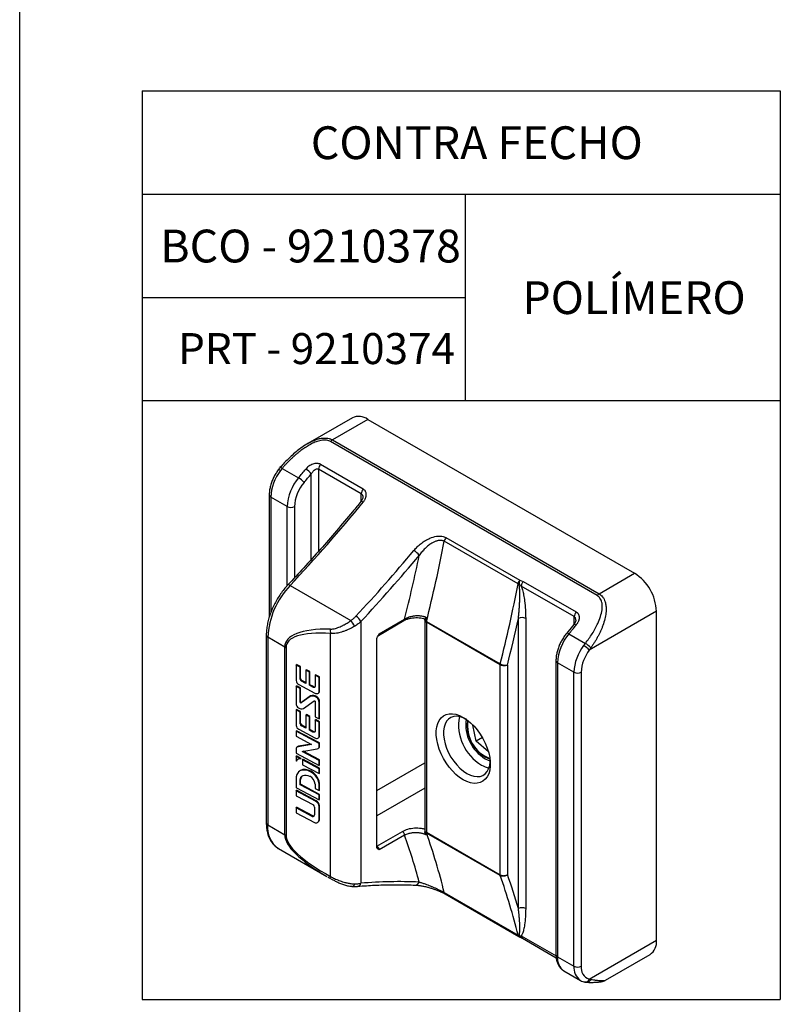
# Model space of a CAD drawing. Extents: x 10 to 322, y 4 to 287.
# Drawn here: x 10 to 47, y 80 to 128 of the extents above; entities that cross this region are included whole.
import ezdxf

# ---------------------------------------------------------------- set-up
doc = ezdxf.new("R2010")
doc.units = 0
doc.layers.get('0').update_dxf_attribs({"linetype": 'CONTINUOUS'})
doc.layers.add('DESENHO', color=179, linetype='CONTINUOUS')
doc.layers.add('LAYOUT_', color=7, linetype='CONTINUOUS')
doc.styles.add('SLDTEXTSTYLE0', font='TXT', dxfattribs={"width": 0.7})

# ---------------------------------------------------------------- blocks, each defined once
blk = doc.blocks.new('SW_TABLEANNOTATION_11')
at = {"layer": 'DESENHO', "color": 0}
for p, q in [((0, 0), (0, -5)), ((0, 0), (15.627, 0)), ((15.627, 0), (30.886, 0)), ((30.886, 0), (30.886, -5)), ((0, -5), (0, -10)), ((0, -5), (15.627, -5)), ((15.627, -5), (15.627, -10)), ((15.627, -5), (30.886, -5)), ((15.627, -5), (30.886, -5)), ((30.886, -5), (30.886, -10)), ((0, -10), (0, -14.994)), ((0, -10), (15.627, -10)), ((15.627, -10), (15.627, -14.994)), ((30.886, -10), (30.886, -14.994)), ((0, -14.994), (0, -19.826)), ((0, -14.994), (15.627, -14.994)), ((0, -14.994), (15.627, -14.994)), ((15.627, -14.994), (30.886, -14.994)), ((15.627, -14.994), (30.886, -14.994)), ((30.886, -14.994), (30.886, -19.826)), ((0, -19.826), (0, -24.658)), ((30.886, -19.826), (30.886, -24.658)), ((0, -24.658), (0, -29.49)), ((30.886, -24.658), (30.886, -29.49)), ((0, -29.49), (0, -34.322)), ((30.886, -29.49), (30.886, -34.322)), ((0, -34.322), (0, -39.154)), ((30.886, -34.322), (30.886, -39.154)), ((0, -39.154), (0, -43.987)), ((30.886, -39.154), (30.886, -43.987)), ((0, -43.987), (15.627, -43.987)), ((15.627, -43.987), (30.886, -43.987))]:
    blk.add_line(p, q, dxfattribs=at)
at = {"layer": 'DESENHO', "color": 0, "attachment_point": 1, "style": 'SLDTEXTSTYLE0'}
for s, insert, char_height in [('CONTRA FECHO', (8.165, -1.723), 1.5875), ('BCO - 9210378', (0.879, -6.723), 1.5875), ('POLÍMERO', (18.404, -9.22), 1.5875), ('PRT - 9210374', (1.743, -11.729), 1.5)]:
    blk.add_mtext(s, dxfattribs=dict(at, insert=insert, char_height=char_height))

msp = doc.modelspace()

# ---------------------------------------------------------------- linework, layer by layer
at = {"color": 7, "linetype": 'CONTINUOUS'}
for p, q in [((26.082, 108.748), (23.93, 107.505)), ((26.832, 108.673), (25.114, 107.682)), ((26.832, 108.673), (39.737, 101.224)), ((37.927, 100.149), (25.022, 107.599)), ((25.114, 107.682), (38.019, 100.232)), ((22.685, 106.303), (22.599, 106.195)), ((22.685, 106.303), (23.479, 105.844)), ((26.514, 105.076), (24.446, 106.27)), ((24.534, 106.498), (26.603, 105.304)), ((22.057, 105.01), (22.057, 99.106)), ((22.925, 104.448), (22.13, 104.908)), ((30.61, 102.948), (34.181, 100.887)), ((34.097, 100.711), (30.526, 102.772)), ((38.019, 100.232), (39.737, 101.224)), ((23.071, 100.635), (26.009, 98.939)), ((34.181, 100.887), (34.346, 100.834)), ((36.82, 99.126), (34.257, 100.605)), ((34.346, 100.834), (36.909, 99.354)), ((40.797, 99.387), (37.547, 97.51)), ((40.797, 83.464), (40.797, 99.387)), ((26.495, 98.894), (26.495, 86.221)), ((27.342, 98.221), (28.575, 98.933)), ((27.384, 98.297), (28.606, 99.002)), ((29.587, 99.024), (29.588, 99.022)), ((29.587, 99.022), (29.587, 88.727)), ((33.231, 96.794), (29.661, 98.856)), ((29.661, 98.856), (29.661, 88.69)), ((29.666, 98.898), (33.237, 96.837)), ((34.115, 84.995), (34.115, 99.04)), ((34.469, 99.04), (34.469, 84.995)), ((36.803, 98.747), (36.453, 98.321)), ((21.915, 98.231), (21.915, 89.151)), ((25.026, 86.545), (25.026, 98.315)), ((27.338, 98.218), (27.342, 98.221)), ((36.561, 98.292), (37.355, 97.833)), ((22.81, 97.654), (21.988, 98.129)), ((21.988, 98.129), (21.988, 89.049)), ((27.257, 87.995), (27.257, 97.999)), ((22.81, 88.574), (22.81, 97.654)), ((22.87, 97.629), (22.87, 88.549)), ((23.36, 96.784), (23.383, 96.809)), ((23.36, 96.784), (23.36, 96.031)), ((23.554, 96.679), (23.36, 96.784)), ((23.578, 96.705), (23.383, 96.809)), ((33.231, 86.628), (33.231, 96.794)), ((33.585, 96.781), (33.585, 86.642)), ((35.934, 96.999), (35.934, 82.77)), ((36.802, 96.437), (36.007, 96.897)), ((36.007, 96.897), (36.007, 82.668)), ((23.554, 96.679), (23.578, 96.705)), ((23.554, 96.104), (23.554, 96.679)), ((23.578, 96.13), (23.578, 96.705)), ((23.832, 96.53), (23.856, 96.556)), ((23.832, 96.53), (23.832, 95.895)), ((23.999, 96.441), (23.832, 96.53)), ((24.022, 96.466), (23.856, 96.556)), ((23.999, 96.441), (24.022, 96.466)), ((23.999, 95.806), (23.999, 96.441)), ((24.022, 95.831), (24.022, 96.466)), ((24.277, 96.292), (24.3, 96.317)), ((24.277, 96.292), (24.277, 95.755)), ((24.471, 96.187), (24.277, 96.292)), ((24.495, 96.213), (24.3, 96.317)), ((36.802, 82.209), (36.802, 96.437)), ((37.156, 96.437), (37.156, 82.209)), ((23.36, 95.751), (23.383, 95.777)), ((23.578, 95.673), (23.383, 95.777)), ((23.486, 95.843), (24.264, 95.425)), ((23.554, 96.104), (23.578, 96.13)), ((23.617, 96.01), (23.641, 96.036)), ((23.832, 95.895), (23.617, 96.01)), ((23.832, 95.933), (23.641, 96.036)), ((23.999, 95.806), (24.022, 95.831)), ((24.173, 95.712), (23.999, 95.806)), ((24.197, 95.738), (24.022, 95.831)), ((24.471, 96.187), (24.495, 96.213)), ((24.471, 95.511), (24.471, 96.187)), ((24.495, 95.537), (24.495, 96.213)), ((23.36, 95.751), (23.36, 94.918)), ((23.554, 95.647), (23.36, 95.751)), ((23.554, 95.647), (23.578, 95.673)), ((23.554, 94.98), (23.554, 95.647)), ((23.578, 95.005), (23.578, 95.673)), ((24.173, 95.712), (24.197, 95.738)), ((24.444, 95.435), (24.467, 95.46)), ((24.471, 95.511), (24.495, 95.537)), ((23.554, 94.98), (23.578, 95.005)), ((24.039, 95.262), (23.603, 94.948)), ((23.603, 94.948), (23.626, 94.973)), ((24.062, 95.288), (23.626, 94.973)), ((23.717, 94.68), (24.229, 95.049)), ((24.039, 95.262), (24.062, 95.288)), ((24.278, 95.022), (24.278, 94.281)), ((24.472, 94.976), (24.496, 95.002)), ((24.472, 94.176), (24.472, 94.976)), ((24.496, 94.202), (24.496, 95.002)), ((23.36, 94.614), (23.383, 94.639)), ((23.36, 94.614), (23.36, 93.861)), ((23.554, 94.509), (23.36, 94.614)), ((23.578, 94.535), (23.383, 94.639)), ((23.554, 94.509), (23.578, 94.535)), ((23.554, 93.934), (23.554, 94.509)), ((23.578, 93.96), (23.578, 94.535)), ((23.832, 94.36), (23.856, 94.386)), ((23.832, 94.36), (23.832, 93.725)), ((23.999, 94.271), (23.832, 94.36)), ((24.022, 94.296), (23.856, 94.386)), ((23.554, 93.934), (23.578, 93.96)), ((23.999, 94.271), (24.022, 94.296)), ((23.999, 93.636), (23.999, 94.271)), ((24.022, 93.661), (24.022, 94.296)), ((24.277, 94.122), (24.3, 94.147)), ((24.277, 94.122), (24.277, 93.585)), ((24.471, 94.017), (24.277, 94.122)), ((24.278, 94.281), (24.472, 94.176)), ((24.495, 94.043), (24.3, 94.147)), ((24.471, 94.017), (24.495, 94.043)), ((24.471, 93.341), (24.471, 94.017)), ((24.472, 94.176), (24.496, 94.202)), ((24.495, 93.367), (24.495, 94.043)), ((31.918, 93.878), (31.914, 93.875)), ((31.918, 93.878), (31.914, 93.875)), ((32.076, 93.1), (31.914, 93.875)), ((23.36, 93.581), (23.383, 93.607)), ((23.36, 93.581), (23.36, 93.343)), ((24.471, 92.985), (23.36, 93.581)), ((24.495, 93.011), (23.383, 93.607)), ((23.486, 93.673), (24.264, 93.255)), ((23.617, 93.84), (23.641, 93.866)), ((23.832, 93.725), (23.617, 93.84)), ((23.832, 93.763), (23.641, 93.866)), ((23.999, 93.636), (24.022, 93.661)), ((24.173, 93.542), (23.999, 93.636)), ((24.197, 93.568), (24.022, 93.661)), ((24.173, 93.542), (24.197, 93.568)), ((23.36, 93.343), (24.11, 92.941)), ((24.11, 92.941), (23.45, 92.829)), ((24.08, 92.957), (23.474, 92.855)), ((24.444, 93.264), (24.467, 93.29)), ((24.471, 93.341), (24.495, 93.367)), ((24.471, 92.985), (24.495, 93.011)), ((24.471, 92.836), (24.471, 92.985)), ((24.495, 92.862), (24.495, 93.011)), ((32.373, 93.272), (32.076, 93.1)), ((32.667, 92.58), (32.076, 93.1)), ((23.36, 92.72), (23.36, 92.523)), ((23.36, 92.523), (24.471, 91.927)), ((23.411, 92.822), (23.388, 92.797)), ((23.45, 92.829), (23.474, 92.855)), ((23.653, 92.604), (24.381, 92.727)), ((24.471, 92.165), (23.653, 92.604)), ((24.495, 92.19), (23.707, 92.613)), ((24.444, 92.76), (24.467, 92.785)), ((24.471, 92.836), (24.495, 92.862)), ((23.36, 92.364), (23.383, 92.39)), ((23.36, 92.364), (23.36, 92.126)), ((23.587, 92.243), (23.36, 92.364)), ((23.36, 92.126), (23.383, 92.152)), ((23.61, 92.268), (23.383, 92.39)), ((23.587, 92.243), (23.61, 92.268)), ((23.666, 92.2), (23.689, 92.226)), ((23.666, 92.2), (23.666, 91.962)), ((24.471, 91.768), (23.666, 92.2)), ((24.495, 91.793), (23.689, 92.226)), ((24.471, 92.165), (24.495, 92.19)), ((24.471, 91.927), (24.471, 92.165)), ((24.495, 91.952), (24.495, 92.19)), ((23.474, 91.616), (23.451, 91.59)), ((23.666, 91.962), (24.471, 91.53)), ((24.471, 91.927), (24.495, 91.952)), ((24.471, 91.768), (24.495, 91.793)), ((24.471, 91.53), (24.471, 91.768)), ((24.471, 91.53), (24.495, 91.555)), ((24.495, 91.555), (24.495, 91.793)), ((23.36, 91.375), (23.36, 90.876)), ((23.554, 91.22), (23.578, 91.246)), ((23.554, 90.99), (23.554, 91.22)), ((23.554, 90.99), (23.578, 91.015)), ((23.578, 91.015), (23.578, 91.246)), ((24.495, 90.523), (23.578, 91.015)), ((24.007, 91.408), (24.018, 91.402)), ((24.277, 91.017), (24.277, 90.814)), ((24.471, 91.022), (24.495, 91.047)), ((24.471, 90.709), (24.471, 91.022)), ((24.495, 90.735), (24.495, 91.047)), ((23.36, 90.697), (23.383, 90.722)), ((23.36, 90.697), (23.36, 90.459)), ((24.303, 90.191), (23.36, 90.697)), ((23.381, 90.844), (24.471, 90.259)), ((24.326, 90.216), (23.383, 90.722)), ((24.471, 90.497), (23.554, 90.99)), ((24.277, 90.814), (24.471, 90.709)), ((24.471, 90.709), (24.495, 90.735)), ((23.36, 90.459), (24.193, 90.012)), ((24.303, 90.191), (24.326, 90.216)), ((24.471, 90.497), (24.495, 90.523)), ((24.471, 90.259), (24.471, 90.497)), ((24.471, 90.259), (24.495, 90.285)), ((24.495, 90.285), (24.495, 90.523)), ((23.36, 89.877), (23.383, 89.902)), ((23.36, 89.877), (23.36, 89.638)), ((24.139, 89.459), (23.36, 89.877)), ((23.36, 89.638), (24.249, 89.161)), ((24.162, 89.484), (23.383, 89.902)), ((24.249, 89.898), (24.249, 89.528)), ((24.471, 89.94), (24.495, 89.966)), ((24.471, 89.299), (24.471, 89.94)), ((24.495, 89.324), (24.495, 89.966)), ((24.139, 89.459), (24.162, 89.484)), ((24.434, 89.197), (24.458, 89.222)), ((24.471, 89.299), (24.495, 89.324)), ((21.988, 89.049), (22.81, 88.574)), ((29.588, 88.727), (29.587, 88.716)), ((29.661, 88.69), (33.231, 86.628)), ((33.237, 86.592), (29.666, 88.653)), ((28.606, 88.55), (27.384, 87.845)), ((22.495, 87.911), (22.506, 87.904)), ((22.506, 87.904), (24.843, 86.555)), ((30.526, 85.773), (34.097, 83.711)), ((30.573, 85.704), (34.144, 83.643)), ((34.309, 83.559), (35.946, 82.614)), ((37.547, 81.587), (40.797, 83.464)), ((36.007, 82.668), (36.802, 82.209)), ((38.335, 81.535), (40.487, 82.777)), ((36.318, 81.981), (37.113, 81.522)), ((38.332, 81.534), (38.335, 81.536))]:
    msp.add_line(p, q, dxfattribs=at)
at = {"color": 8, "linetype": 'CONTINUOUS'}
for p, q in [((24.446, 106.27), (24.446, 102.289)), ((24.092, 101.895), (24.092, 106.038)), ((22.13, 104.908), (22.13, 99.318)), ((26.514, 104.722), (26.514, 105.076)), ((22.925, 100.623), (22.925, 104.448)), ((23.279, 104.448), (23.279, 101.005)), ((36.82, 98.773), (36.82, 99.126)), ((27.257, 90.71), (29.587, 92.056)), ((29.587, 90.831), (27.257, 89.486)), ((27.257, 88.016), (28.5, 88.734)), ((34.257, 83.673), (35.936, 82.704))]:
    msp.add_line(p, q, dxfattribs=at)
at = {"color": 8, "linetype": 'CONTINUOUS', "flags": 128}
for points in [[(22.685, 106.303), (22.653, 106.32), (22.626, 106.333), (22.604, 106.339), (22.588, 106.34), (22.58, 106.335)], [(22.599, 106.195), (22.566, 106.212), (22.539, 106.225), (22.517, 106.232), (22.503, 106.234), (22.496, 106.231)], [(26.604, 104.667), (26.572, 104.684), (26.543, 104.696), (26.521, 104.702), (26.505, 104.701), (26.497, 104.696)], [(23.071, 100.635), (23.037, 100.652), (23.008, 100.663), (22.984, 100.667), (22.966, 100.664), (22.957, 100.658)], [(36.911, 98.717), (36.878, 98.734), (36.849, 98.746), (36.827, 98.752), (36.811, 98.752), (36.803, 98.747)], [(36.561, 98.292), (36.528, 98.31), (36.499, 98.321), (36.477, 98.327), (36.46, 98.326), (36.453, 98.321)]]:
    msp.add_lwpolyline(points, dxfattribs=at)
at = {"color": 7, "linetype": 'CONTINUOUS', "flags": 128}
for points in [[(24.277, 95.755), (24.275, 95.739), (24.268, 95.724), (24.258, 95.712), (24.245, 95.704), (24.229, 95.7), (24.211, 95.7), (24.192, 95.704), (24.173, 95.712)], [(24.264, 95.425), (24.302, 95.409), (24.339, 95.401), (24.375, 95.401), (24.407, 95.409), (24.434, 95.425), (24.454, 95.449), (24.467, 95.478), (24.471, 95.511)], [(24.229, 95.049), (24.234, 95.053), (24.242, 95.054), (24.249, 95.052), (24.257, 95.049), (24.265, 95.044), (24.271, 95.037), (24.275, 95.03), (24.278, 95.022)], [(31.446, 94.252), (31.624, 94.136), (31.799, 93.993), (31.967, 93.827), (32.126, 93.64), (32.272, 93.437), (32.402, 93.221), (32.515, 92.996), (32.607, 92.766), (32.679, 92.536), (32.727, 92.31), (32.751, 92.092), (32.751, 91.885), (32.727, 91.695), (32.679, 91.524), (32.607, 91.376), (32.515, 91.254), (32.402, 91.159), (32.272, 91.093), (32.126, 91.059), (31.967, 91.055), (31.799, 91.084), (31.624, 91.142), (31.446, 91.231), (31.268, 91.348), (31.093, 91.491), (30.925, 91.657), (30.766, 91.844), (30.62, 92.047), (30.49, 92.263), (30.377, 92.488), (30.285, 92.717), (30.213, 92.948), (30.165, 93.174), (30.141, 93.392), (30.141, 93.598), (30.165, 93.789), (30.213, 93.959), (30.285, 94.107), (30.377, 94.23), (30.49, 94.325), (30.62, 94.39), (30.766, 94.425), (30.925, 94.428), (31.093, 94.4), (31.268, 94.341), (31.446, 94.252)], [(31.623, 94.15), (31.454, 94.233), (31.289, 94.285), (31.132, 94.304), (30.985, 94.291), (30.853, 94.246), (30.738, 94.169), (30.643, 94.063), (30.57, 93.929), (30.52, 93.771), (30.495, 93.593), (30.495, 93.398), (30.52, 93.19), (30.57, 92.975), (30.643, 92.756), (30.738, 92.54), (30.853, 92.33), (30.985, 92.132), (31.132, 91.95), (31.289, 91.788), (31.454, 91.649), (31.623, 91.537), (31.791, 91.455), (31.956, 91.403), (32.114, 91.383), (32.26, 91.397), (32.392, 91.442), (32.507, 91.519), (32.603, 91.625), (32.676, 91.759), (32.726, 91.916), (32.751, 92.095), (32.754, 92.191)], [(24.277, 93.585), (24.275, 93.568), (24.268, 93.554), (24.258, 93.542), (24.245, 93.534), (24.229, 93.53), (24.211, 93.53), (24.192, 93.534), (24.173, 93.542)], [(24.264, 93.255), (24.302, 93.239), (24.339, 93.231), (24.375, 93.231), (24.407, 93.239), (24.434, 93.255), (24.454, 93.279), (24.467, 93.308), (24.471, 93.341)], [(23.383, 92.152), (23.399, 92.18), (23.406, 92.19)], [(32.738, 92.236), (32.656, 92.262), (32.507, 92.333)], [(32.507, 92.252), (32.66, 92.178), (32.753, 92.147)], [(24.471, 91.022), (24.447, 91.156), (24.389, 91.29), (24.301, 91.417), (24.189, 91.528), (24.061, 91.616), (23.923, 91.676), (23.784, 91.704), (23.654, 91.699), (23.54, 91.659), (23.45, 91.589), (23.388, 91.493), (23.36, 91.375)], [(24.495, 91.047), (24.47, 91.181), (24.412, 91.316), (24.324, 91.443), (24.213, 91.554), (24.084, 91.642), (23.946, 91.702), (23.808, 91.73), (23.678, 91.724), (23.564, 91.685), (23.474, 91.616)], [(23.554, 91.22), (23.564, 91.293), (23.591, 91.357), (23.636, 91.407), (23.695, 91.443), (23.765, 91.461), (23.843, 91.461), (23.926, 91.443), (24.007, 91.408)], [(25.023, 86.453), (25.018, 86.457), (25.015, 86.463), (25.013, 86.471), (25.013, 86.482), (25.014, 86.494), (25.016, 86.509), (25.021, 86.526), (25.026, 86.545)]]:
    msp.add_lwpolyline(points, dxfattribs=at)
at = {"color": 7, "linetype": 'CONTINUOUS'}
for centre, radius, start, end in [((26.391, 108.047), 0.766, 54.875, 113.8146), ((25.284, 107.4), 0.329, 121.1787, 142.8257), ((-38.126, 156.943), 80.039, 320.3257, 320.71976), ((23.373, 105.483), 0.908, 37.6746, 59.8731), ((24.829, 106.252), 0.384, 140.1442, 177.3558), ((24.402, 104.809), 2.274, 142.458, 177.5104), ((25.234, 104.34), 2.311, 139.4029, 177.3117), ((23.04, 105.087), 0.875, 36.7932, 59.8529), ((-38.178, 156.97), 80.446, 320.32573, 320.71976), ((25.203, 104.358), 1.926, 139.4028, 177.3118), ((26.897, 105.058), 0.384, 140.1442, 177.3558), ((23.102, 104.79), 0.384, 242.6097, 297.3903), ((-33.438, 153.736), 77.543, 316.781, 320.74302), ((30.929, 102.689), 0.412, 140.8892, 168.3257), ((-35.774, 115.461), 67.503, 345.79694, 349.16534), ((-30.285, 151.852), 77.293, 317.00522, 320.14994), ((-30.321, 151.866), 77.679, 317.00521, 320.14995), ((-36.521, 115.589), 67.206, 345.71088, 348.41259), ((28.623, 101.58), 0.86, 36.3704, 59.8428), ((38.511, 99.291), 2.288, 2.3869, 57.6131), ((25.864, 97.942), 3.88, 136.0529, 177.2414), ((-32.203, 113.4), 67.503, 345.79694, 349.16534), ((34.5, 100.627), 0.412, 140.8891, 168.3258), ((34.296, 101.059), 0.402, 240.3139, 248.9258), ((38.189, 99.951), 0.329, 121.1787, 142.8257), ((25.906, 98.558), 0.678, 29.654, 59.624), ((37.203, 99.108), 0.384, 140.1442, 177.3558), ((24.823, 97.944), 1.548, 27.6582, 39.992), ((29.837, 98.854), 0.176, 165.387, 179.4835), ((-33.359, 113.688), 69.046, 345.82533, 347.75094), ((34.292, 98.698), 0.384, 62.6097, 117.3903), ((-25.044, 149.391), 80.039, 320.3257, 320.71976), ((25.465, 98.426), 0.453, 167.695, 194.2031), ((38.315, 96.788), 2.311, 139.4029, 177.3117), ((39.075, 96.339), 2.274, 142.458, 177.5104), ((36.635, 96.624), 1.272, 44.1943, 59.9739), ((36.95, 97.094), 0.843, 37.8098, 61.291), ((22.953, 97.905), 0.289, 240.4395, 253.3766), ((39.049, 96.355), 1.895, 142.4579, 177.5104), ((33.408, 96.793), 0.176, 165.387, 179.4835), ((36.979, 96.779), 0.384, 242.6098, 297.3903), ((23.589, 96.048), 0.23, 184.3446, 243.4197), ((23.669, 96.113), 0.115, 184.3432, 243.4025), ((23.692, 96.139), 0.115, 184.3424, 243.4033), ((24.18, 94.996), 0.315, 1.1259, 112.0257), ((24.24, 95.807), 0.0817, 237.8905, 293.2591), ((24.385, 95.533), 0.11, 318.448, 1.7792), ((23.619, 94.921), 0.26, 180.6198, 292.0341), ((23.59, 94.98), 0.0352, 181.1264, 292.0248), ((23.613, 95.006), 0.0352, 181.1264, 292.0248), ((24.157, 94.97), 0.315, 1.126, 112.0255), ((23.669, 93.943), 0.115, 184.3438, 243.4024), ((23.692, 93.969), 0.115, 184.343, 243.4032), ((33.468, 93.883), 2.247, 169.5353, 239.557), ((33.513, 93.917), 1.946, 172.6847, 238.8603), ((33.419, 93.865), 1.783, 172.0035, 239.2115), ((33.351, 93.841), 1.698, 171.2805, 248.7142), ((23.589, 93.878), 0.23, 184.3445, 243.4196), ((24.24, 93.637), 0.0817, 237.8896, 293.2599), ((24.385, 93.363), 0.11, 318.4485, 1.7788), ((23.466, 92.725), 0.106, 98.2399, 182.4875), ((23.49, 92.748), 0.108, 98.3895, 136.702), ((24.366, 92.832), 0.106, 278.2491, 2.4879), ((24.384, 92.858), 0.111, 318.6052, 1.6221), ((23.551, 92.033), 0.213, 80.462, 153.9607), ((32.909, 92.904), 1.12, 238.834, 258.9099), ((23.821, 91.253), 0.243, 142.8486, 181.6456), ((23.807, 90.981), 0.471, 4.34, 63.3501), ((23.398, 90.879), 0.0383, 184.3447, 243.4199), ((24.166, 89.917), 0.306, 4.345, 63.4261), ((24.189, 89.942), 0.306, 4.3449, 63.4262), ((24.107, 89.899), 0.142, 359.8486, 52.9147), ((24.171, 89.529), 0.0775, 244.9417, 359.0552), ((24.194, 89.572), 0.0938, 250.0773, 299.7236), ((24.316, 89.301), 0.155, 244.4853, 358.9707), ((24.346, 89.32), 0.148, 318.6533, 1.574), ((28.376, 88.54), 0.231, 2.6057, 57.3945), ((29.769, 88.688), 0.108, 179.1576, 198.6712), ((1.993, 78.822), 29.368, 13.6912, 19.5587), ((22.953, 88.825), 0.289, 240.4395, 253.3766), ((1.885, 78.95), 28.393, 14.9633, 19.7622), ((28.382, 63.771), 22.53, 87.6246, 94.8035), ((33.34, 86.627), 0.108, 179.1576, 198.6712), ((5.563, 76.76), 29.368, 13.6912, 19.5587), ((6.623, 77.049), 28.617, 16.1198, 19.5839), ((34.292, 84.654), 0.384, 62.6097, 117.3903), ((34.209, 83.907), 0.225, 240.3766, 255.3699), ((34.269, 83.859), 0.25, 240.0027, 245.6537), ((40.064, 83.382), 0.738, 304.9314, 6.3808), ((36.979, 82.55), 0.384, 242.6098, 297.3903), ((37.714, 82.127), 0.565, 171.6131, 252.7033)]:
    msp.add_arc(centre, radius, start, end, dxfattribs=at)
at = {"color": 8, "linetype": 'CONTINUOUS'}
for centre, radius, start, end in [((22.176, 105.018), 0.12, 184.0448, 247.2595), ((28.535, 98.993), 0.0719, 304.058, 7.2541), ((22.034, 98.239), 0.119, 183.8675, 247.4371), ((36.054, 97.007), 0.12, 184.1779, 247.1269), ((22.04, 89.163), 0.126, 185.6948, 245.6251), ((23.204, 88.908), 1.224, 173.4093, 234.5707), ((29.12, 86.336), 0.203, 272.2117, 344.2739), ((26.042, 86.229), 0.156, 276.6335, 347.7329), ((26.31, 86.261), 0.189, 278.1551, 347.7558), ((30.628, 85.792), 0.104, 190.763, 237.8007), ((34.199, 83.731), 0.104, 190.763, 237.8007), ((34.208, 83.672), 0.0586, 163.2572, 223.5213), ((34.383, 83.661), 0.126, 174.5178, 234.1698), ((36.059, 82.783), 0.126, 185.6952, 245.6248), ((36.758, 82.595), 0.755, 174.4064, 234.2814), ((37.563, 82.14), 0.764, 174.8335, 234.2385), ((37.348, 81.652), 0.209, 262.7244, 342.0836), ((37.424, 81.634), 0.203, 272.7211, 341.4389)]:
    msp.add_arc(centre, radius, start, end, dxfattribs=at)
at = {"color": 7, "linetype": 'CONTINUOUS'}
for centre, major_axis, ratio, start_param, end_param in [((29.749, 95.69), (6.915, -2.127), 0.270636, 2.403174, 3.224655), ((29.632, 95.562), (6.74, -2.208), 0.24698, 2.400849, 3.222329), ((29.632, 86.482), (6.74, -2.208), 0.24698, 3.222329, 4.04381), ((29.749, 86.61), (6.915, -2.127), 0.270636, 4.019706, 4.046135)]:
    msp.add_ellipse(centre, major_axis=major_axis, ratio=ratio, start_param=start_param, end_param=end_param, dxfattribs=at)
at = {"color": 8, "linetype": 'CONTINUOUS'}
for centre, major_axis, ratio, start_param, end_param in [((27.239, 98.335), (0.131, -0.088), 0.715797, 5.950672, 6.729031), ((29.749, 86.61), (6.915, -2.127), 0.270636, 3.224655, 4.010134), ((27.239, 87.883), (0.131, -0.088), 0.715797, 0.445845, 1.893539)]:
    msp.add_ellipse(centre, major_axis=major_axis, ratio=ratio, start_param=start_param, end_param=end_param, dxfattribs=at)
for points, knots in [([(23.926, 107.502), (23.937, 107.509), (24.024, 107.562), (24.156, 107.625), (24.319, 107.689), (24.467, 107.736), (24.609, 107.764), (24.732, 107.771), (24.839, 107.769), (24.936, 107.753), (25.036, 107.722), (25.086, 107.696), (25.114, 107.682)], [0, 0, 0, 0, 0.028501, 0.226314, 0.326223, 0.427288, 0.585541, 0.665621, 0.727252, 0.851683, 0.914727, 1, 1, 1, 1]), ([(26.514, 105.076), (26.528, 105.065), (26.545, 105.052), (26.569, 105.013), (26.586, 104.968), (26.585, 104.922), (26.585, 104.903)], [0, 0, 0, 0, 0.2929647, 0.3527913, 0.7290704, 1, 1, 1, 1]), ([(36.893, 98.953), (36.893, 98.957), (36.894, 98.977), (36.89, 99.008), (36.881, 99.047), (36.869, 99.073), (36.856, 99.094), (36.842, 99.111), (36.827, 99.121), (36.82, 99.126)], [0, 0, 0, 0, 0.058794, 0.274854, 0.459185, 0.649159, 0.708434, 0.851673, 1, 1, 1, 1]), ([(28.5, 88.734), (28.587, 88.775), (28.76, 88.858), (29.087, 88.908), (29.376, 88.9), (29.531, 88.859), (29.587, 88.845)], [0, 0, 0, 0, 0.283566, 0.567408, 0.842817, 1, 1, 1, 1]), ([(37.616, 81.57), (37.662, 81.562), (37.74, 81.55), (37.839, 81.536), (37.921, 81.526), (37.998, 81.518), (38.07, 81.513), (38.136, 81.51), (38.185, 81.51), (38.238, 81.512), (38.285, 81.517), (38.318, 81.526), (38.33, 81.533), (38.332, 81.534)], [0, 0, 0, 0, 0.136134, 0.227135, 0.318364, 0.410403, 0.503269, 0.59648, 0.690063, 0.736927, 0.872948, 0.973171, 1, 1, 1, 1])]:
    msp.add_open_spline(points, degree=3, knots=knots, dxfattribs=at)
at = {"color": 7, "linetype": 'CONTINUOUS'}
for points, knots in [([(23.926, 107.503), (23.871, 107.471), (23.736, 107.393), (23.528, 107.242), (23.291, 107.052), (23.041, 106.825), (22.798, 106.586), (22.646, 106.415), (22.577, 106.337)], [0, 0, 0, 0, 0.1054431, 0.2598305, 0.4273163, 0.6114334, 0.8236863, 1, 1, 1, 1]), ([(25.022, 107.599), (24.998, 107.611), (24.94, 107.641), (24.831, 107.666), (24.702, 107.671), (24.568, 107.655), (24.442, 107.625), (24.285, 107.573), (24.137, 107.507), (23.993, 107.43), (23.888, 107.368), (23.785, 107.302), (23.684, 107.233), (23.577, 107.154), (23.463, 107.065), (23.344, 106.966), (23.228, 106.863), (23.114, 106.757), (23.002, 106.647), (22.893, 106.535), (22.787, 106.42), (22.719, 106.342), (22.685, 106.303)], [0, 0, 0, 0, 0.033453, 0.082209, 0.132411, 0.180909, 0.230103, 0.271787, 0.356375, 0.399218, 0.440957, 0.482795, 0.52489, 0.567054, 0.620367, 0.673779, 0.727454, 0.781202, 0.835757, 0.890373, 0.945161, 1, 1, 1, 1]), ([(22.581, 106.333), (22.554, 106.303), (22.524, 106.27), (22.498, 106.233), (22.496, 106.231)], [0, 0, 0, 0, 0.929985, 1, 1, 1, 1]), ([(24.534, 106.498), (24.533, 106.499), (24.511, 106.511), (24.466, 106.53), (24.391, 106.544), (24.305, 106.544), (24.21, 106.526), (24.113, 106.491), (24.018, 106.439), (23.93, 106.375), (23.869, 106.316), (23.838, 106.279), (23.829, 106.269)], [0, 0, 0, 0, 0.009533, 0.106759, 0.207532, 0.320866, 0.438884, 0.565404, 0.69672, 0.822499, 0.951982, 1, 1, 1, 1]), ([(24.092, 106.038), (24.121, 106.085), (24.174, 106.17), (24.269, 106.249), (24.336, 106.279), (24.383, 106.286), (24.415, 106.283), (24.438, 106.274), (24.445, 106.27), (24.446, 106.27)], [0, 0, 0, 0, 0.334337, 0.60267, 0.762555, 0.820991, 0.94078, 0.991915, 1, 1, 1, 1]), ([(22.496, 106.231), (22.474, 106.2), (22.411, 106.111), (22.317, 105.955), (22.223, 105.762), (22.147, 105.563), (22.093, 105.364), (22.062, 105.177), (22.058, 105.062), (22.057, 105.01)], [0, 0, 0, 0, 0.083713, 0.240047, 0.39654, 0.553394, 0.710967, 0.86963, 1, 1, 1, 1]), ([(26.586, 104.903), (26.586, 104.901), (26.588, 104.884), (26.577, 104.832), (26.547, 104.763), (26.512, 104.717), (26.495, 104.697)], [0, 0, 0, 0, 0.064943, 0.381909, 0.718971, 1, 1, 1, 1]), ([(26.604, 104.667), (26.614, 104.679), (26.639, 104.71), (26.669, 104.757), (26.691, 104.799), (26.706, 104.832), (26.719, 104.865), (26.732, 104.903), (26.741, 104.942), (26.747, 104.979), (26.75, 105.015), (26.75, 105.048), (26.747, 105.081), (26.74, 105.123), (26.724, 105.172), (26.694, 105.224), (26.661, 105.261), (26.629, 105.287), (26.612, 105.298), (26.603, 105.304)], [0, 0, 0, 0, 0.0581807, 0.1464346, 0.2061956, 0.2361999, 0.2887737, 0.3416213, 0.3953567, 0.4494125, 0.4961476, 0.5433789, 0.5908707, 0.6389075, 0.7281503, 0.8190818, 0.9084907, 0.9538972, 1, 1, 1, 1]), ([(26.497, 104.696), (26.362, 104.533), (25.972, 104.057), (25.317, 103.282), (24.53, 102.379), (23.744, 101.502), (23.216, 100.936), (22.957, 100.658)], [0, 0, 0, 0, 0.117186, 0.339952, 0.562717, 0.785477, 1, 1, 1, 1]), ([(29.055, 102.324), (29.11, 102.385), (29.219, 102.508), (29.408, 102.67), (29.611, 102.81), (29.86, 102.94), (30.136, 103.025), (30.413, 103.034), (30.548, 102.975), (30.61, 102.948)], [0, 0, 0, 0, 0.1347151, 0.2693921, 0.3997519, 0.5299584, 0.7196479, 0.8703712, 1, 1, 1, 1]), ([(30.526, 102.772), (30.504, 102.783), (30.459, 102.805), (30.376, 102.819), (30.3, 102.818), (30.233, 102.808), (30.178, 102.795), (30.118, 102.775), (30.053, 102.749), (29.989, 102.718), (29.918, 102.678), (29.841, 102.628), (29.758, 102.566), (29.677, 102.499), (29.599, 102.426), (29.523, 102.348), (29.45, 102.266), (29.38, 102.18), (29.337, 102.12), (29.315, 102.09)], [0, 0, 0, 0, 0.057805, 0.117788, 0.18794, 0.223506, 0.259723, 0.305908, 0.352443, 0.399881, 0.44756, 0.513751, 0.580367, 0.648097, 0.716135, 0.786458, 0.857046, 0.928401, 1, 1, 1, 1]), ([(22.957, 100.658), (22.925, 100.623), (22.833, 100.523), (22.688, 100.343), (22.53, 100.117), (22.386, 99.879), (22.258, 99.633), (22.149, 99.381), (22.059, 99.125), (21.989, 98.87), (21.941, 98.617), (21.918, 98.404), (21.916, 98.278), (21.915, 98.231)], [0, 0, 0, 0, 0.052441, 0.151121, 0.249691, 0.348193, 0.446702, 0.545278, 0.643993, 0.742926, 0.842152, 0.941729, 1, 1, 1, 1]), ([(34.115, 99.04), (34.123, 99.11), (34.138, 99.251), (34.155, 99.464), (34.17, 99.679), (34.181, 99.919), (34.185, 100.126), (34.184, 100.301), (34.18, 100.417), (34.173, 100.531), (34.164, 100.619), (34.154, 100.671), (34.152, 100.685)], [0, 0, 0, 0, 0.132561, 0.2651717, 0.3979407, 0.5307714, 0.7050773, 0.7754255, 0.8458256, 0.910906, 0.9762512, 1, 1, 1, 1]), ([(34.181, 100.887), (34.176, 100.871), (34.165, 100.84), (34.156, 100.788), (34.15, 100.736), (34.151, 100.702), (34.152, 100.685)], [0, 0, 0, 0, 0.250001, 0.5, 0.749998, 1, 1, 1, 1]), ([(34.257, 100.605), (34.242, 100.619), (34.223, 100.636), (34.197, 100.655), (34.178, 100.667), (34.162, 100.678), (34.152, 100.685)], [0, 0, 0, 0, 0.481565, 0.568213, 0.730535, 1, 1, 1, 1]), ([(34.346, 100.834), (34.333, 100.816), (34.308, 100.781), (34.28, 100.721), (34.261, 100.661), (34.259, 100.624), (34.257, 100.605)], [0, 0, 0, 0, 0.250001, 0.5, 0.75, 1, 1, 1, 1]), ([(34.257, 100.605), (34.277, 100.545), (34.325, 100.402), (34.374, 100.161), (34.425, 99.837), (34.461, 99.454), (34.466, 99.178), (34.469, 99.04)], [0, 0, 0, 0, 0.109863, 0.260475, 0.444322, 0.721253, 1, 1, 1, 1]), ([(37.355, 97.833), (37.47, 97.987), (37.703, 98.297), (37.942, 98.735), (38.096, 99.126), (38.163, 99.409), (38.178, 99.642), (38.162, 99.799), (38.122, 99.928), (38.058, 100.05), (37.977, 100.111), (37.927, 100.149)], [0, 0, 0, 0, 0.205195, 0.413829, 0.543635, 0.676038, 0.748669, 0.822899, 0.870952, 0.920221, 1, 1, 1, 1]), ([(38.019, 100.232), (38.05, 100.211), (38.113, 100.17), (38.195, 100.083), (38.263, 99.975), (38.322, 99.829), (38.358, 99.648), (38.364, 99.462), (38.348, 99.252), (38.303, 99.003), (38.227, 98.754), (38.149, 98.553), (38.089, 98.416), (38.023, 98.278), (37.952, 98.142), (37.876, 98.007), (37.794, 97.873), (37.708, 97.741), (37.647, 97.654), (37.616, 97.611)], [0, 0, 0, 0, 0.0432956, 0.0871103, 0.1385156, 0.1905441, 0.2653047, 0.3410301, 0.3890236, 0.4857252, 0.6002371, 0.6494468, 0.6987524, 0.7481421, 0.7981047, 0.8481371, 0.8986777, 0.9493103, 1, 1, 1, 1]), ([(26.009, 98.939), (26.03, 98.954), (26.074, 98.984), (26.135, 99.034), (26.194, 99.087), (26.23, 99.124), (26.249, 99.143)], [0, 0, 0, 0, 0.2469383, 0.4950793, 0.746919, 1, 1, 1, 1]), ([(28.606, 99.002), (28.614, 99.007), (28.639, 99.023), (28.684, 99.048), (28.742, 99.075), (28.793, 99.096), (28.857, 99.118), (28.922, 99.137), (29.001, 99.154), (29.06, 99.164), (29.129, 99.172), (29.197, 99.176), (29.277, 99.176), (29.334, 99.172), (29.399, 99.165), (29.46, 99.155), (29.539, 99.137), (29.6, 99.117), (29.639, 99.099), (29.653, 99.094)], [0, 0, 0, 0, 0.030445, 0.091566, 0.153511, 0.216304, 0.247846, 0.338921, 0.400639, 0.463288, 0.494776, 0.582388, 0.641838, 0.702261, 0.732644, 0.814969, 0.870848, 0.956171, 1, 1, 1, 1]), ([(36.909, 99.354), (36.92, 99.347), (36.943, 99.333), (36.973, 99.305), (36.999, 99.275), (37.02, 99.24), (37.036, 99.204), (37.048, 99.164), (37.055, 99.122), (37.057, 99.077), (37.054, 99.03), (37.046, 98.989), (37.038, 98.955), (37.027, 98.921), (37.01, 98.876), (36.988, 98.832), (36.967, 98.796), (36.944, 98.76), (36.924, 98.734), (36.911, 98.717)], [0, 0, 0, 0, 0.0592405, 0.1184797, 0.180938, 0.2401042, 0.2992653, 0.361202, 0.4234973, 0.4857864, 0.5506459, 0.6207334, 0.6560155, 0.6908361, 0.7638217, 0.8414154, 0.8804842, 0.9190303, 1, 1, 1, 1]), ([(25.023, 98.523), (25.061, 98.524), (25.139, 98.527), (25.257, 98.554), (25.372, 98.591), (25.482, 98.635), (25.569, 98.676), (25.636, 98.71), (25.7, 98.744), (25.779, 98.789), (25.872, 98.847), (25.949, 98.897), (25.994, 98.929), (26.009, 98.939)], [0, 0, 0, 0, 0.117477, 0.23619, 0.350316, 0.459401, 0.562219, 0.612342, 0.660261, 0.756462, 0.853359, 0.950972, 1, 1, 1, 1]), ([(26.194, 98.663), (26.177, 98.653), (26.126, 98.623), (26.038, 98.574), (25.929, 98.52), (25.836, 98.479), (25.734, 98.437), (25.626, 98.398), (25.496, 98.36), (25.391, 98.336), (25.282, 98.319), (25.166, 98.307), (25.073, 98.312), (25.026, 98.315)], [0, 0, 0, 0, 0.0465648, 0.1401402, 0.2345374, 0.3297519, 0.3775981, 0.491637, 0.6006048, 0.7033761, 0.7535196, 0.8762409, 1, 1, 1, 1]), ([(26.495, 98.894), (26.484, 98.883), (26.451, 98.851), (26.392, 98.8), (26.316, 98.742), (26.25, 98.697), (26.208, 98.671), (26.194, 98.663)], [0, 0, 0, 0, 0.12389, 0.372406, 0.62227, 0.873375, 1, 1, 1, 1]), ([(28.577, 98.932), (28.599, 98.945), (28.657, 98.978), (28.773, 99.022), (28.919, 99.058), (29.075, 99.079), (29.233, 99.082), (29.386, 99.069), (29.506, 99.046), (29.568, 99.024), (29.587, 99.017)], [0, 0, 0, 0, 0.089862, 0.233218, 0.377423, 0.520383, 0.661544, 0.800192, 0.934996, 1, 1, 1, 1]), ([(29.653, 99.094), (29.652, 99.093), (29.646, 99.088), (29.624, 99.071), (29.596, 99.044), (29.59, 99.03), (29.587, 99.024)], [0, 0, 0, 0, 0.0102, 0.184665, 0.643272, 1, 1, 1, 1]), ([(29.661, 98.856), (29.654, 98.86), (29.64, 98.869), (29.621, 98.892), (29.61, 98.913), (29.594, 98.955), (29.59, 98.991), (29.587, 99.024)], [0, 0, 0, 0, 0.134763, 0.28636, 0.484157, 0.512919, 1, 1, 1, 1]), ([(29.653, 99.094), (29.652, 99.087), (29.65, 99.074), (29.648, 99.053), (29.647, 99.033), (29.645, 99.013), (29.645, 98.994), (29.645, 98.979), (29.646, 98.966), (29.646, 98.957), (29.647, 98.948), (29.648, 98.939), (29.65, 98.932), (29.651, 98.927), (29.652, 98.921), (29.654, 98.915), (29.656, 98.91), (29.658, 98.907), (29.66, 98.904), (29.662, 98.902), (29.664, 98.9), (29.666, 98.899), (29.666, 98.898)], [0, 0, 0, 0, 0.102107, 0.20427, 0.306658, 0.409148, 0.50002, 0.591053, 0.636974, 0.682949, 0.729148, 0.77547, 0.804067, 0.832738, 0.861749, 0.890962, 0.921376, 0.936929, 0.952637, 0.970695, 0.989227, 1, 1, 1, 1]), ([(36.892, 98.953), (36.893, 98.95), (36.894, 98.934), (36.883, 98.883), (36.853, 98.813), (36.818, 98.768), (36.801, 98.747)], [0, 0, 0, 0, 0.059171, 0.378095, 0.717237, 1, 1, 1, 1]), ([(27.257, 97.999), (27.259, 98.022), (27.264, 98.072), (27.3, 98.151), (27.342, 98.226), (27.37, 98.272), (27.384, 98.296), (27.384, 98.297)], [0, 0, 0, 0, 0.227369, 0.515162, 0.754479, 0.994854, 1, 1, 1, 1]), ([(36.453, 98.321), (36.429, 98.292), (36.361, 98.208), (36.26, 98.057), (36.155, 97.869), (36.068, 97.673), (36, 97.474), (35.955, 97.274), (35.936, 97.116), (35.934, 97.026), (35.934, 96.999)], [0, 0, 0, 0, 0.076549, 0.219414, 0.362223, 0.505221, 0.64866, 0.792894, 0.938238, 1, 1, 1, 1]), ([(37.271, 97.724), (37.278, 97.734), (37.292, 97.752), (37.313, 97.78), (37.334, 97.807), (37.348, 97.825), (37.355, 97.833)], [0, 0, 0, 0, 0.249641, 0.499427, 0.749641, 1, 1, 1, 1]), ([(37.616, 97.611), (37.604, 97.594), (37.581, 97.561), (37.558, 97.527), (37.547, 97.51)], [0, 0, 0, 0, 0.499321, 1, 1, 1, 1]), ([(33.585, 96.781), (33.584, 96.78), (33.562, 96.769), (33.513, 96.753), (33.439, 96.746), (33.366, 96.75), (33.295, 96.763), (33.252, 96.784), (33.231, 96.794)], [0, 0, 0, 0, 0.011624, 0.232768, 0.450477, 0.581914, 0.794364, 1, 1, 1, 1]), ([(33.237, 96.837), (33.247, 96.832), (33.267, 96.821), (33.301, 96.807), (33.334, 96.796), (33.361, 96.789), (33.384, 96.783), (33.406, 96.779), (33.426, 96.776), (33.445, 96.774), (33.462, 96.772), (33.483, 96.771), (33.499, 96.771), (33.512, 96.771), (33.525, 96.771), (33.54, 96.773), (33.558, 96.775), (33.571, 96.777), (33.58, 96.779), (33.584, 96.78), (33.585, 96.781)], [0, 0, 0, 0, 0.1020108, 0.2055402, 0.29933, 0.3810351, 0.418038, 0.4834008, 0.5491543, 0.5759443, 0.6298153, 0.6842821, 0.7393516, 0.7670534, 0.7942565, 0.848966, 0.9042991, 0.9602623, 0.9884197, 1, 1, 1, 1]), ([(21.915, 89.151), (21.916, 89.109), (21.918, 88.988), (21.94, 88.797), (21.989, 88.586), (22.063, 88.392), (22.161, 88.221), (22.281, 88.075), (22.393, 87.973), (22.47, 87.929), (22.495, 87.916)], [0, 0, 0, 0, 0.0777377, 0.2241878, 0.370669, 0.51608, 0.659263, 0.7992471, 0.9358349, 1, 1, 1, 1]), ([(29.653, 88.564), (29.639, 88.57), (29.618, 88.58), (29.577, 88.596), (29.531, 88.611), (29.473, 88.628), (29.421, 88.639), (29.379, 88.647), (29.336, 88.654), (29.28, 88.661), (29.211, 88.665), (29.154, 88.667), (29.108, 88.666), (29.061, 88.664), (29.004, 88.66), (28.936, 88.651), (28.88, 88.641), (28.829, 88.63), (28.765, 88.614), (28.697, 88.591), (28.64, 88.567), (28.616, 88.555), (28.606, 88.55)], [0, 0, 0, 0, 0.043824, 0.07118, 0.126153, 0.182039, 0.238852, 0.267412, 0.296517, 0.355011, 0.414475, 0.474915, 0.505295, 0.53556, 0.596362, 0.658091, 0.720754, 0.752237, 0.804801, 0.911192, 0.965095, 1, 1, 1, 1]), ([(29.587, 88.716), (29.589, 88.717), (29.591, 88.72), (29.603, 88.718), (29.621, 88.71), (29.64, 88.701), (29.654, 88.693), (29.661, 88.69)], [0, 0, 0, 0, 0.253907, 0.51672, 0.714158, 0.865481, 1, 1, 1, 1]), ([(29.653, 88.564), (29.652, 88.564), (29.649, 88.568), (29.644, 88.574), (29.637, 88.582), (29.629, 88.593), (29.621, 88.607), (29.612, 88.623), (29.605, 88.638), (29.599, 88.654), (29.593, 88.671), (29.59, 88.69), (29.588, 88.704), (29.588, 88.713), (29.587, 88.716)], [0, 0, 0, 0, 0.010162, 0.08003, 0.150025, 0.20746, 0.322832, 0.439053, 0.527347, 0.616034, 0.743037, 0.850849, 0.951017, 1, 1, 1, 1]), ([(29.666, 88.653), (29.665, 88.654), (29.663, 88.655), (29.661, 88.655), (29.66, 88.656), (29.658, 88.656), (29.656, 88.656), (29.654, 88.655), (29.652, 88.654), (29.651, 88.652), (29.65, 88.65), (29.648, 88.648), (29.647, 88.644), (29.646, 88.64), (29.646, 88.636), (29.645, 88.63), (29.645, 88.622), (29.645, 88.612), (29.647, 88.6), (29.648, 88.589), (29.65, 88.576), (29.652, 88.568), (29.653, 88.564)], [0, 0, 0, 0, 0.019343, 0.039406, 0.047352, 0.062444, 0.077698, 0.109027, 0.137474, 0.166146, 0.195287, 0.22452, 0.269609, 0.31483, 0.360336, 0.4059, 0.498271, 0.590847, 0.692902, 0.795069, 0.897503, 1, 1, 1, 1]), ([(27.384, 87.845), (27.384, 87.845), (27.37, 87.853), (27.342, 87.867), (27.3, 87.893), (27.264, 87.931), (27.259, 87.975), (27.257, 87.995)], [0, 0, 0, 0, 0.005146, 0.245521, 0.484838, 0.772631, 1, 1, 1, 1]), ([(25.026, 86.545), (25.042, 86.537), (25.089, 86.513), (25.17, 86.474), (25.27, 86.428), (25.355, 86.392), (25.447, 86.355), (25.544, 86.319), (25.66, 86.281), (25.752, 86.256), (25.87, 86.228), (26.014, 86.201), (26.134, 86.198), (26.194, 86.196)], [0, 0, 0, 0, 0.042087, 0.126696, 0.212075, 0.298197, 0.341467, 0.443149, 0.540156, 0.631463, 0.675947, 0.837048, 1, 1, 1, 1]), ([(25.049, 86.439), (25.067, 86.429), (25.133, 86.392), (25.258, 86.327), (25.424, 86.247), (25.608, 86.172), (25.802, 86.113), (25.955, 86.08), (26.04, 86.077), (26.06, 86.077)], [0, 0, 0, 0, 0.057448, 0.204298, 0.368138, 0.54863, 0.741142, 0.93875, 1, 1, 1, 1]), ([(29.315, 86.281), (29.337, 86.275), (29.379, 86.263), (29.448, 86.242), (29.522, 86.217), (29.598, 86.191), (29.688, 86.158), (29.782, 86.122), (29.868, 86.087), (29.932, 86.06), (29.988, 86.036), (30.051, 86.009), (30.116, 85.98), (30.177, 85.952), (30.24, 85.922), (30.307, 85.889), (30.376, 85.855), (30.452, 85.815), (30.497, 85.789), (30.526, 85.773)], [0, 0, 0, 0, 0.070358, 0.140948, 0.212277, 0.283873, 0.350217, 0.450586, 0.518391, 0.552439, 0.598766, 0.645301, 0.692618, 0.740281, 0.775148, 0.828201, 0.882252, 0.925702, 1, 1, 1, 1]), ([(33.231, 86.628), (33.241, 86.623), (33.261, 86.613), (33.295, 86.601), (33.329, 86.594), (33.356, 86.591), (33.38, 86.59), (33.402, 86.589), (33.423, 86.59), (33.442, 86.592), (33.459, 86.595), (33.48, 86.599), (33.497, 86.603), (33.51, 86.607), (33.523, 86.611), (33.539, 86.617), (33.557, 86.625), (33.571, 86.633), (33.58, 86.639), (33.584, 86.641), (33.585, 86.642)], [0, 0, 0, 0, 0.102011, 0.20554, 0.29933, 0.381035, 0.418037, 0.483401, 0.549155, 0.575944, 0.629816, 0.684281, 0.739351, 0.767054, 0.794257, 0.848967, 0.904299, 0.960264, 0.988419, 1, 1, 1, 1]), ([(33.585, 86.642), (33.584, 86.641), (33.573, 86.631), (33.55, 86.614), (33.513, 86.594), (33.473, 86.578), (33.429, 86.566), (33.384, 86.56), (33.34, 86.561), (33.302, 86.566), (33.267, 86.576), (33.247, 86.587), (33.237, 86.592)], [0, 0, 0, 0, 0.0115885, 0.120571, 0.2328904, 0.3402149, 0.4507324, 0.5817675, 0.6865485, 0.7943145, 0.8958022, 1, 1, 1, 1]), ([(26.06, 86.074), (26.068, 86.074), (26.136, 86.068), (26.231, 86.066), (26.308, 86.074), (26.337, 86.076)], [0, 0, 0, 0, 0.080184, 0.664931, 1, 1, 1, 1]), ([(26.194, 86.196), (26.221, 86.196), (26.275, 86.197), (26.352, 86.202), (26.427, 86.21), (26.472, 86.217), (26.495, 86.221)], [0, 0, 0, 0, 0.246807, 0.494867, 0.746781, 1, 1, 1, 1]), ([(26.339, 86.074), (26.479, 86.085), (26.887, 86.117), (27.554, 86.147), (28.345, 86.158), (28.865, 86.142), (29.128, 86.133)], [0, 0, 0, 0, 0.147974, 0.429926, 0.711932, 1, 1, 1, 1]), ([(29.13, 86.132), (29.157, 86.131), (29.225, 86.128), (29.358, 86.111), (29.524, 86.081), (29.697, 86.041), (29.866, 85.994), (30.023, 85.944), (30.171, 85.891), (30.306, 85.836), (30.429, 85.78), (30.519, 85.735), (30.56, 85.711), (30.571, 85.705)], [0, 0, 0, 0, 0.080153, 0.201735, 0.325809, 0.448079, 0.550751, 0.646522, 0.734207, 0.816329, 0.891863, 0.971167, 1, 1, 1, 1]), ([(34.152, 83.689), (34.154, 83.697), (34.164, 83.727), (34.173, 83.788), (34.18, 83.869), (34.184, 83.956), (34.185, 84.09), (34.181, 84.255), (34.17, 84.451), (34.156, 84.63), (34.138, 84.812), (34.123, 84.934), (34.115, 84.995)], [0, 0, 0, 0, 0.0237488, 0.0887481, 0.1541746, 0.2245164, 0.2949229, 0.4692287, 0.6017731, 0.7343838, 0.8671674, 1, 1, 1, 1]), ([(34.469, 84.995), (34.466, 84.86), (34.461, 84.59), (34.425, 84.249), (34.374, 83.983), (34.325, 83.799), (34.277, 83.711), (34.257, 83.673)], [0, 0, 0, 0, 0.277007, 0.555677, 0.739525, 0.890137, 1, 1, 1, 1]), ([(34.152, 83.689), (34.161, 83.688), (34.18, 83.686), (34.207, 83.682), (34.233, 83.678), (34.249, 83.675), (34.257, 83.673)], [0, 0, 0, 0, 0.248689, 0.497747, 0.748279, 1, 1, 1, 1]), ([(34.165, 83.632), (34.183, 83.623), (34.234, 83.6), (34.284, 83.574), (34.307, 83.56), (34.309, 83.559)], [0, 0, 0, 0, 0.337786, 0.960902, 1, 1, 1, 1]), ([(35.934, 82.77), (35.934, 82.736), (35.936, 82.639), (35.96, 82.488), (36.012, 82.329), (36.088, 82.189), (36.186, 82.076), (36.267, 82.005), (36.316, 81.983), (36.32, 81.981)], [0, 0, 0, 0, 0.100961, 0.289409, 0.477269, 0.640916, 0.816798, 0.985573, 1, 1, 1, 1]), ([(37.119, 81.521), (37.157, 81.501), (37.221, 81.467), (37.292, 81.451), (37.321, 81.444)], [0, 0, 0, 0, 0.587965, 1, 1, 1, 1]), ([(37.434, 81.43), (37.495, 81.428), (37.641, 81.424), (37.845, 81.43), (38.033, 81.443), (38.176, 81.47), (38.268, 81.497), (38.316, 81.524), (38.333, 81.534)], [0, 0, 0, 0, 0.1709105, 0.4043409, 0.644587, 0.8219732, 0.9370783, 1, 1, 1, 1]), ([(37.547, 81.587), (37.558, 81.584), (37.581, 81.576), (37.604, 81.572), (37.616, 81.57)], [0, 0, 0, 0, 0.499327, 1, 1, 1, 1]), ([(37.321, 81.446), (37.337, 81.442), (37.373, 81.434), (37.41, 81.434), (37.43, 81.435)], [0, 0, 0, 0, 0.450816, 1, 1, 1, 1])]:
    msp.add_open_spline(points, degree=3, knots=knots, dxfattribs=at)
at = {"layer": 'LAYOUT_', "color": 7}
msp.add_line((9.981, 12.999), (9.981, 283.999), dxfattribs=at)

# ---------------------------------------------------------------- block references
at = {"layer": 'DESENHO'}
msp.add_blockref('SW_TABLEANNOTATION_11', (15.905, 124.577), dxfattribs=at)

doc.saveas('drawing.dxf')
